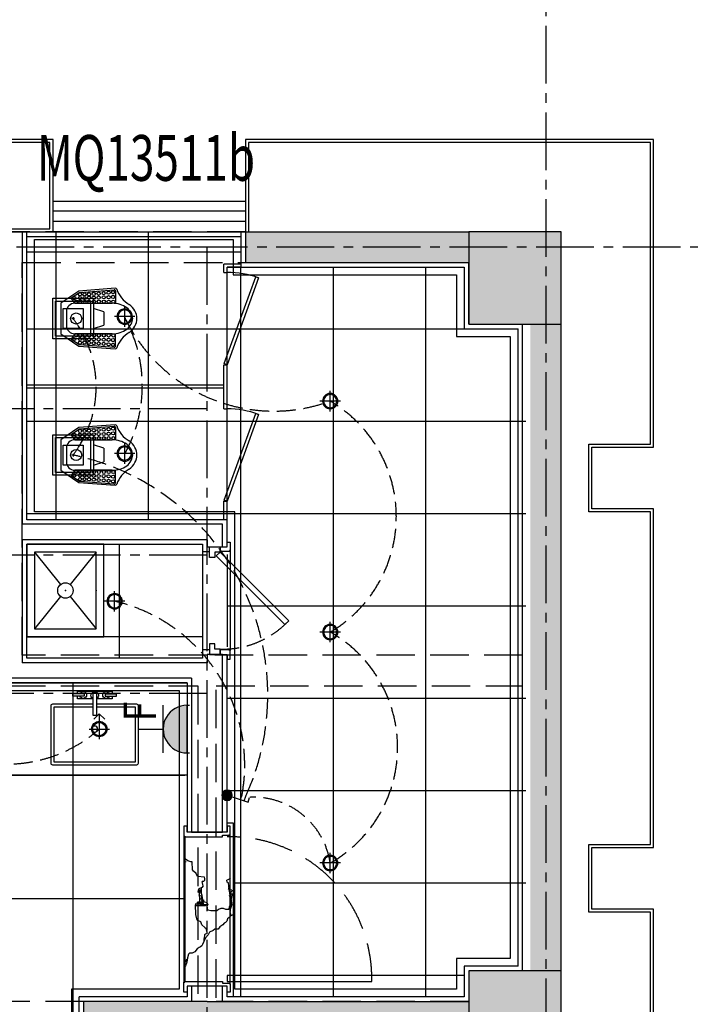
# Model space of a CAD drawing. Units: millimetres. Extents: x 404229 to 772334, y -176798 to 39229.
# Drawn here: x 762117 to 766473, y -135166 to -128770 of the extents above; entities that cross this region are included whole.
import ezdxf

# ---------------------------------------------------------------- set-up
doc = ezdxf.new("R2010")
doc.units = ezdxf.units.MM
doc.header["$LTSCALE"] = 1000
for name, pattern in [('__DASH', [0.35, 0.25, -0.1]), ('CENTER', [11.25, 7.5, -1.25, 1.25, -1.25]), ('DASH', [0.35, 0.25, -0.1])]:
    doc.linetypes.add(name, pattern=pattern)
for name, color, linetype in [('5-承重墙填充', 9, 'Continuous'), ('A-原结构梁体', 1, 'Continuous'), ('D－地纹 －同材料分隔', 8, 'Continuous'), ('D－地纹 －材料填充', 251, 'Continuous'), ('M-电路-开关设备', 3, 'Continuous'), ('M-电路-强电插座', 3, 'Continuous'), ('P-平面-厨、洁具', 134, 'Continuous'), ('P－平面 －柱子', 7, 'Continuous'), ('P－平面 －洁具1(地显 天不显)', 136, 'Continuous'), ('P－平面 －洁具2（地不显 天不显）', 136, 'Continuous'), ('P－平面 －窗户幕墙', 22, 'Continuous'), ('P－平面 －装饰面层线', 136, 'Continuous'), ('P－平面 －轴线', 1, 'CENTER'), ('P－平面 －门', 136, 'Continuous'), ('P－平面 －门套线', 136, 'Continuous'), ('T-天花-灯饰', 3, 'Continuous'), ('T-天花-设备（可见）', 8, 'Continuous'), ('T－天花 －造型分隔', 136, 'Continuous'), ('T－天花 －门框线', 8, 'Continuous'), ('WINDOW_TEXT', 2, 'Continuous'), ('原建筑外观线', 8, 'Continuous')]:
    doc.layers.add(name, color=color, linetype=linetype)
doc.styles.add('_TCH_WINDOW', font='SIMPLEX.shx', dxfattribs={"width": 0.7, "bigfont": 'GBCBIG.shx'})
doc.styles.add('DIM_FONT', font='SIMPLEX', dxfattribs={"width": 0.7, "bigfont": 'GBCBIG'})
doc.styles.add('宋体', font='txt', dxfattribs={"width": 0.7})

# ---------------------------------------------------------------- blocks, each defined once
blk = doc.blocks.new('A$C704A6626')
at = {"layer": 'P-平面-厨、洁具'}
for p, q in [((445.1, 352), (445.1, 427)), ((445.1, 427), (460.1, 427)), ((460.1, 352), (460.1, 427)), ((460.1, 352), (445.1, 352)), ((471.4, 295.7), (322, 295.7)), ((322, 273.2), (322, 295.7)), ((471.4, 273.2), (322, 273.2)), ((471.4, 273.2), (471.4, 295.7)), ((445.1, 217), (445.1, 142)), ((460.1, 217), (445.1, 217)), ((460.1, 217), (460.1, 142)), ((445.1, 142), (460.1, 142))]:
    blk.add_line(p, q, dxfattribs=at)
blk.add_lwpolyline([(392, 273.2), (392, 9.8, -0.414214), (382.2, 0), (9.8, 0, -0.414214), (0, 9.8), (0, 558.6, -0.414214), (9.8, 568.4), (382.2, 568.4, -0.414214), (392, 558.6), (392, 295.7)], format="xyb", dxfattribs=at)
at = {"layer": 'P-平面-厨、洁具', "color": 8}
blk.add_lwpolyline([(372.7, 273.2), (372.7, 19.3), (19.3, 19.3), (19.3, 549.1), (372.7, 549.1), (372.7, 295.7)], dxfattribs=at)
at = {"layer": 'P-平面-厨、洁具'}
for points in [[(445.1, 397), (428.2, 397), (428.2, 295.7)], [(460.1, 172), (477, 172), (477, 397), (460.1, 397)], [(428.2, 273.2), (428.2, 172), (445.1, 172)]]:
    blk.add_lwpolyline(points, dxfattribs=at)
at = {"layer": 'P-平面-厨、洁具', "color": 8}
blk.add_circle((231.4, 284.2), 19.6, dxfattribs=at)
for centre, radius, start, end in [((452.6, 359.5), 22.5, 109.47122, 70.52878), ((450.5, 284.5), 24.4, 207.47293, 152.52707), ((452.6, 209.5), 22.5, 289.47122, 250.52878)]:
    blk.add_arc(centre, radius, start, end, dxfattribs=at)
blk = doc.blocks.new('MK-DJ-0211')
at = {"layer": 'P-平面-厨、洁具', "ltscale": 2}
for p, q in [((22194, 5255.5), (22114.4, 5138.5)), ((22392, 5255.5), (22194, 5255.5)), ((22471.7, 5138.5), (22392, 5255.5)), ((22159.6, 5188.9), (22123.2, 5135.4)), ((22194, 5165.5), (22159.6, 5188.9)), ((22338, 5219.5), (22248, 5219.5)), ((22392, 5165.5), (22426.5, 5188.9)), ((22426.5, 5188.9), (22462.9, 5135.4)), ((22114.4, 5138.5), (22096.9, 4902.5)), ((22123.2, 5135.4), (22106.5, 4909.6)), ((22194, 4922.5), (22194, 5165.5)), ((22194, 5165.5), (22194, 4922.5)), ((22392, 5165.5), (22392, 4922.5)), ((22462.9, 5135.4), (22479.6, 4909.6)), ((22489.2, 4902.5), (22471.7, 5138.5)), ((22115.4, 4900), (22195.5, 4900)), ((22470.6, 4900), (22390.6, 4900))]:
    blk.add_line(p, q, dxfattribs=at)
for centre, radius in [((22293, 5156.5), 36), ((22136.4, 5131.6), 10.3), ((22160.3, 5168.7), 10.3), ((22160.3, 5131.6), 10.3), ((22183.2, 5130.5), 10.3), ((22183.5, 5156.9), 10.3), ((22402.6, 5156.9), 10.3), ((22402.8, 5130.5), 10.3), ((22425.7, 5168.7), 10.3), ((22425.7, 5131.6), 10.3), ((22449.7, 5131.6), 10.3), ((22135.3, 5072.6), 10.3), ((22136.4, 5102.1), 10.3), ((22158.2, 5072.6), 10.3), ((22160.3, 5102.1), 10.3), ((22183.2, 5101), 10.3), ((22183.2, 5071.6), 10.3), ((22402.8, 5101), 10.3), ((22402.8, 5071.6), 10.3), ((22425.7, 5102.1), 10.3), ((22427.9, 5072.6), 10.3), ((22449.7, 5102.1), 10.3), ((22450.8, 5072.6), 10.3), ((22130.9, 5010.4), 10.3), ((22133.1, 5042.1), 10.3), ((22157.1, 5010.4), 10.3), ((22158.2, 5042.1), 10.3), ((22183.2, 5041), 10.3), ((22183.2, 5009.4), 10.3), ((22402.8, 5041), 10.3), ((22402.8, 5009.4), 10.3), ((22427.9, 5042.1), 10.3), ((22429, 5010.4), 10.3), ((22453, 5042.1), 10.3), ((22455.2, 5010.4), 10.3), ((22122.2, 4916.6), 10.3), ((22125.5, 4946.1), 10.3), ((22128.7, 4977.7), 10.3), ((22152.7, 4916.6), 10.3), ((22154.9, 4946.1), 10.3), ((22156, 4977.7), 10.3), ((22183.2, 4976.6), 10.3), ((22183.2, 4945), 10.3), ((22183.2, 4915.5), 10.3), ((22402.8, 4976.6), 10.3), ((22402.8, 4945), 10.3), ((22402.8, 4915.5), 10.3), ((22430.1, 4977.7), 10.3), ((22431.2, 4946.1), 10.3), ((22433.4, 4916.6), 10.3), ((22457.4, 4977.7), 10.3), ((22460.6, 4946.1), 10.3), ((22463.9, 4916.6), 10.3)]:
    blk.add_circle(centre, radius, dxfattribs=at)
for centre, radius, start, end in [((22248, 5165.5), 54, 90, 180), ((22338, 5165.5), 54, 0, 90), ((22105.9, 4901.8), 9, 175.76361, 251.05632), ((22044, 4721.4), 181.7, 29.78531, 71.05632), ((22115.4, 4909), 9, 175.76361, 270), ((22372.7, 4922.5), 178.6, 180, 197.11158), ((22333.6, 4910.4), 137.7, 197.11158, 216.62133), ((22252.5, 4910.4), 137.7, 323.37867, 342.88842), ((22213.4, 4922.5), 178.6, 342.88842, 0), ((22542.1, 4721.4), 181.7, 108.94368, 150.21469), ((22470.6, 4909), 9, 270, 4.23639), ((22480.2, 4901.8), 9, 288.94368, 4.23639), ((22308.8, 4892), 133.8, 216.62133, 240.86883), ((22308.8, 4892), 106.8, 216.62133, 240.86883), ((22293, 4863.8), 74.5, 240.86883, 270), ((22293, 4863.8), 74.5, 270, 299.13117), ((22277.3, 4892), 106.8, 299.13117, 323.37867), ((22277.3, 4892), 133.8, 299.13117, 323.37867), ((22293, 4863.8), 101.5, 240.86883, 270), ((22293, 4863.8), 101.5, 270, 299.13117)]:
    blk.add_arc(centre, radius, start, end, dxfattribs=at)
at = {"layer": 'P-平面-厨、洁具', "ltscale": 2, "style": 'DIM_FONT', "oblique": -180, "text_generation_flag": 4, "width": 0.8, "flags": 9}
for tag in ['XSIZE', 'YSIZE']:
    blk.add_attdef(tag, (22392, 5255.5), '', height=0.45, rotation=180, dxfattribs=at)
blk = doc.blocks.new('$lvtry$00000191')
at = {"color": 0}
for p, q in [((-250, -50, 0), (-39, -218.8, 0)), ((39, -218.8, 0), (250, -50, 0)), ((-250, -450, 0), (-39, -281.2, 0)), ((39, -281.2, 0), (250, -450, 0))]:
    blk.add_line(p, q, dxfattribs=at)
at = {"color": 0, "elevation": 0}
for points in [[(300, -500), (300, 0), (-300, 0), (-300, -500)], [(250, -450), (250, -50), (-250, -50), (-250, -450)]]:
    blk.add_lwpolyline(points, close=True, dxfattribs=at)
at = {"color": 0}
blk.add_circle((0, -250, 0), 50, dxfattribs=at)
for p in [(0, -50, 0), (0, -250, 0)]:
    blk.add_point(p, dxfattribs=at)
blk = doc.blocks.new('换气扇')
at = {"layer": 'T-天花-设备（可见）'}
for p, q in [((1.5, 1.5), (-1.5, 1.5)), ((-1.5, 1.5), (-1.5, -1.5)), ((1.5, -1.5), (1.5, 1.5)), ((1.294, 1.294), (-1.294, 1.294)), ((-1.294, 1.294), (-1.294, -1.294)), ((0.739, 0.739), (-0.739, 0.739)), ((-0.739, 0.739), (-0.739, -0.739)), ((0.739, -0.739), (0.739, 0.739)), ((1.294, -1.294), (1.294, 1.294)), ((-0.1, 0), (0.1, 0)), ((0, -0.1), (0, 0.1)), ((-1.294, -1.294), (1.294, -1.294)), ((-0.739, -0.739), (0.739, -0.739)), ((-1.5, -1.5), (1.5, -1.5)), ((-0.5, -2.271), (-0.75, -1.5)), ((0.75, -1.5), (0.5, -2.271)), ((-0.5, -2.271), (0.5, -2.271))]:
    blk.add_line(p, q, dxfattribs=at)
blk = doc.blocks.new('*U662')
at = {"layer": 'T-天花-灯饰', "color": 8}
for p, q in [((0, -1.333), (0, 0.889)), ((0.889, 0), (-0.889, 0))]:
    blk.add_line(p, q, dxfattribs=at)
at = {"layer": 'T-天花-灯饰'}
for q in [(-0.471, -0.862), (0.471, -0.862)]:
    blk.add_line((0, -1.333), q, dxfattribs=at)
blk.add_ellipse((0, 0), major_axis=(0.471, 0.471), ratio=1, start_param=2.356194490192322, end_param=8.639379797371907, dxfattribs=at)
at = {"layer": 'T-天花-灯饰', "color": 8, "ltscale": 0.05}
blk.add_ellipse((0, 0), major_axis=(-0.409, 0.409), ratio=1, start_param=0.785398, end_param=7.068583, dxfattribs=at)
blk = doc.blocks.new('*U658')
at = {"layer": 'T-天花-灯饰', "color": 8}
for p, q in [((0, 0.889), (0, -0.889)), ((-0.889, 0), (0.889, 0))]:
    blk.add_line(p, q, dxfattribs=at)
at = {"layer": 'T-天花-灯饰', "extrusion": (0, 0, -1)}
blk.add_ellipse((0, 0), major_axis=(-0.471, 0.471), ratio=1, start_param=5.497787, end_param=11.780972, dxfattribs=at)
at = {"layer": 'T-天花-灯饰', "color": 8, "ltscale": 0.05, "extrusion": (0, 0, -1)}
blk.add_ellipse((0, 0), major_axis=(0.409, 0.409), ratio=1, start_param=3.926991, end_param=10.210176, dxfattribs=at)
blk = doc.blocks.new('A$Cf4e0e2e8')
at = {"layer": 'A-原结构梁体', "linetype": 'DASH'}
for p, q in [((47150, 41100), (45600, 41100)), ((45700, 40900), (47150, 40900)), ((45700, 38350), (45700, 40900)), ((46900, 38350), (45700, 38350)), ((48950, 38350), (46900, 38350)), ((45600, 38150), (46840, 38150)), ((46840, 38150), (46840, 36125)), ((46960, 38150), (48950, 38150)), ((46960, 36125), (46960, 38150)), ((46100, 36100), (44400, 36100)), ((46840, 36100), (46200, 36100)), ((48600, 36100), (46960, 36100))]:
    blk.add_line(p, q, dxfattribs=at)
blk = doc.blocks.new('*U6173')
at = {"layer": 'M-电路-强电插座'}
h = blk.add_hatch(color=256, dxfattribs=at)
h.dxf.hatch_style = 1
edge = h.paths.add_edge_path()
edge.add_line((127.9, -1.9), (127.9, 1.9))
edge.add_arc((11.6, 0), 116.3, 360.9167, 450.0073)
edge.add_line((11.6, 116.3), (11.6, -116.3))
edge.add_arc((11.6, 0), 116.3, 629.9927, 719.0833)
for p, q in [((11.6, 116.3), (0, 116.3)), ((11.6, 116.3), (11.6, -116.3)), ((127.9, 116.3), (127.9, -116.3)), ((244.1, 0), (127.9, 0)), ((11.6, -116.3), (0, -116.3))]:
    blk.add_line(p, q, dxfattribs=at)
blk.add_arc((11.6, 0), 116.3, 269.999, 90.001, dxfattribs=at)
at = {"layer": 'M-电路-强电插座', "color": 7, "style": '宋体', "width": 0.8}
blk.add_text('F', height=157.5, rotation=270, dxfattribs=at).set_placement((162.8, -38.5))
blk = doc.blocks.new('*U6430')
at = {"layer": 'P－平面 －门套线'}
for points in [[(921135.9, -400988.4), (921135.9, -401233.4), (921125.9, -401233.4), (921125.9, -401278.4), (921120.9, -401278.4), (921120.9, -401283.4), (921065.9, -401283.4), (921065.9, -401263.4), (921105.9, -401263.4), (921105.9, -401003.4), (921065.9, -401003.4), (921065.9, -400983.4), (921130.9, -400983.4), (921130.9, -400988.4)], [(922075.9, -400988.4), (922075.9, -401233.4), (922085.9, -401233.4), (922085.9, -401278.4), (922090.9, -401278.4), (922090.9, -401283.4), (922145.9, -401283.4), (922145.9, -401263.4), (922105.9, -401263.4), (922105.9, -401003.4), (922145.9, -401003.4), (922145.9, -400983.4), (922080.9, -400983.4), (922080.9, -400988.4)]]:
    blk.add_lwpolyline(points, close=True, dxfattribs=at)
blk = doc.blocks.new('*U6448')
at = {"layer": 'P－平面 －门套线'}
for points in [[(921887, -401748.1), (921887, -401793.1), (921857, -401793.1), (921857, -401813.1), (921912, -401813.1), (921912, -401808.1), (921917, -401808.1), (921917, -401748.1), (921887, -401748.1)], [(922587, -401748.1), (922587, -401793.1), (922617, -401793.1), (922617, -401813.1), (922562, -401813.1), (922562, -401808.1), (922557, -401808.1), (922557, -401748.1), (922587, -401748.1)]]:
    blk.add_lwpolyline(points, dxfattribs=at)
blk = doc.blocks.new('*U6195')
at = {"layer": 'M-电路-开关设备'}
h = blk.add_hatch(color=256, dxfattribs=at)
h.dxf.hatch_style = 1
edge = h.paths.add_edge_path()
edge.add_arc((0, 0), 0.679, 0, 360)
for p, q in [((-2.42, -1.56), (-2.77, -1.01)), ((-0.57, -0.37), (-2.42, -1.56)), ((-1.98, -1.28), (-2.34, -0.73)), ((-1.54, -0.99), (-1.9, -0.45))]:
    blk.add_line(p, q, dxfattribs=at)
blk.add_circle((0, 0), 0.679, dxfattribs=at)
blk = doc.blocks.new('_FZH')
at = {"layer": '5-承重墙填充'}
blk.add_solid([(-0.5, -0.5), (0.5, -0.5), (-0.5, 0.5), (0.5, 0.5)], dxfattribs=at)
at = {"layer": 'P－平面 －柱子'}
blk.add_lwpolyline([(-0.5, -0.5), (0.5, -0.5), (0.5, 0.5), (-0.5, 0.5)], close=True, dxfattribs=at)
blk = doc.blocks.new('A$C426E4656')
at = {"layer": 'P－平面 －柱子', "xscale": 600, "yscale": 600, "zscale": 600}
for p in [(48900, 41550), (48900, 36750)]:
    blk.add_blockref('_FZH', p, dxfattribs=at)
blk = doc.blocks.new('$WINLIB2D$00000001')
at = {"color": 0}
for points in [[(-0.5, 0.5), (-0.5, -0.5)], [(-0.5, 0.5), (0.5, 0.5)], [(0.5, -0.5), (0.5, 0.5)], [(0.5, 0.1667), (-0.5, 0.1667)], [(0.5, -0.1667), (-0.5, -0.1667)], [(-0.5, -0.5), (0.5, -0.5)]]:
    blk.add_lwpolyline(points, dxfattribs=at)

msp = doc.modelspace()

# ---------------------------------------------------------------- hatches: boundary and pattern name
at = {"layer": '5-承重墙填充'}
for points in [[(763583.9, -130348.1), (764933.9, -130348.1), (764933.9, -130148.1), (763583.9, -130148.1)], [(765033.9, -130348.1), (765033.9, -130148.1), (764933.9, -130148.1), (764933.9, -130348.1)], [(765633.9, -130748.1), (765433.9, -130748.1), (765433.9, -131648.1), (765633.9, -131648.1)], [(765433.9, -132048.1), (765633.9, -132048.1), (765633.9, -131648.1), (765433.9, -131648.1)], [(765433.9, -134948.1), (765633.9, -134948.1), (765633.9, -132048.1), (765433.9, -132048.1)], [(763333.9, -135398.1), (763333.9, -135148.1), (762533.9, -135148.1), (762533.9, -135398.1)], [(765033.9, -135398.1), (765033.9, -135148.1), (763333.9, -135148.1), (763333.9, -135398.1)]]:
    msp.add_hatch(color=256, dxfattribs=at).paths.add_polyline_path(points)
at = {"layer": 'D－地纹 －同材料分隔'}
h = msp.add_hatch(dxfattribs=at)
h.set_pattern_fill('_USER', color=8, scale=600, double=1, pattern_type=0)
h.set_pattern_definition([(0, (765353.94, -130778.06), (0, 600), []), (90, (765353.94, -130778.06), (-600, 4e-14), [])])
h.paths.add_polyline_path([(763463.9, -132018.1), (762163.9, -132018.1), (762163.9, -130148.1), (763553.9, -130148.1), (763553.9, -130378.1), (765003.9, -130378.1), (765003.9, -130778.1), (765403.9, -130778.1), (765403.9, -134918.1), (765003.9, -134918.1), (765003.9, -135118.1), (763503.9, -135118.1), (763503.9, -133988.1), (763463.9, -133988.1)])
h = msp.add_hatch(dxfattribs=at)
h.set_pattern_fill('_USER', color=8, scale=600, double=1, pattern_type=0)
h.set_pattern_definition([(0, (762163.94, -132178.06), (0, 600), []), (90, (762163.94, -132178.06), (-600, 4e-14), [])])
h.paths.add_polyline_path([(762163.9, -132178.1), (762163.9, -132918.1), (763303.9, -132918.1), (763303.9, -132863.8), (763303.9, -132178.1)])
at = {"layer": 'D－地纹 －材料填充'}
h = msp.add_hatch(dxfattribs=at)
h.set_pattern_fill('AB大理石中SC1500', color=256, scale=1000, angle=90, double=1, pattern_type=2)
h.set_pattern_definition([(105.26, (762880.25, -134697.35), (-454.707, 2000), [24.68, -5158.06]), (180, (762951.7, -134678.3), (3e-13, 1000), [21.65, -433.05]), (240.387, (762748.17, -134873.54), (-454.707, -1000), [21.91, -4579.065]), (187.8263, (762737.34, -134892.585), (-454.707, -3e-05), [34.97, -7308.746]), (106.864, (762702.7, -134897.35), (-454.707, 1000), [14.93, -3119.88]), (114.45, (762698.37, -134883.06), (-4e-05, 1000), [26.16, -1072.37]), (168.694, (762687.54, -134859.25), (-454.707, -4e-06), [24.29, -5076.47]), (153.955, (762663.72, -134854.49), (-2273.535, 1000), [21.69, -4533.245]), (143.756, (762644.24, -134844.97), (-454.71, 8e-07), [8.05, -1683.34]), (114.45, (762637.74, -134840.2), (-4e-05, 1000), [5.23, -1093.3]), (96.485, (762635.58, -134835.44), (-1e-05, 1000), [19.17, -4006.59]), (111.696, (762633.41, -134816.394), (-454.707, 1000), [41, -8568.946]), (121.227, (762618.25, -134778.3), (-454.707, 1000), [16.71, -3491.59]), (102.809, (762609.6, -134764.01), (-454.707, 1000), [19.53, -2031.5]), (92.17, (762711.36, -134987.823), (-8e-05, 1000), [57.184, -11951.427]), (197.441, (762724.35, -134925.92), (-454.707, -6e-05), [15.89, -3320.45]), (180, (762724.4, -134925.9), (3e-13, 1000), [4.33, -450.38]), (102.809, (762720.02, -134925.92), (-454.707, 1000), [9.77, -2041.27]), (102.809, (762717.86, -134916.4), (-454.707, 1000), [9.77, -2041.27]), (180, (762715.7, -134906.9), (3e-13, 1000), [13, -441.72]), (188.9275, (762733.01, -134902.11), (-454.707, -5e-05), [30.686, -6413.28]), (180, (762733, -134902.1), (3e-13, 1000), [30.3, -424.4]), (132.284, (762702.7, -134902.1), (-454.71, 7e-06), [6.44, -1345.24]), (156.258, (762698.37, -134897.35), (-454.707, -1e-06), [11.83, -2471.91]), (114.45, (762687.54, -134892.6), (-4e-05, 1000), [10.46, -1088.06]), (132.284, (762683.2, -134883.06), (-454.71, 7e-06), [12.87, -1338.8]), (162.559, (762674.55, -134873.54), (-454.707, 1e-06), [15.89, -3320.45]), (114.45, (762659.4, -134868.78), (-4e-05, 1000), [10.46, -1088.06]), (180, (762655.1, -134859.3), (3e-13, 1000), [10.83, -443.88]), (124.296, (762644.24, -134859.25), (-909.414, 1000), [11.53, -2409.39]), (266.2834, (762637.74, -134849.73), (-2e-05, -1000), [33.404, -6981.35]), (180, (762635.6, -134883.1), (3e-13, 1000), [28.15, -426.56]), (90, (762880.25, -134706.87), (-454.7, 1000), [9.52, -990.48]), (203.742, (762880.25, -134706.87), (-454.707, -5e-05), [11.83, -2471.91]), (216.244, (762869.42, -134711.63), (-454.71, -5e-05), [8.05, -1683.34]), (264.804, (762862.93, -134716.39), (-7e-06, -1000), [23.91, -4996.725]), (90, (762860.76, -134754.5), (-454.7, 1000), [14.29, -985.71]), (227.716, (762722.2, -134997.35), (-454.71, -3e-05), [25.75, -1325.93]), (264.4348, (762728.682, -134930.68), (-454.7071, -5000), [66.982, -13999.318]), (232.844, (762739.51, -134916.4), (-909.414, -1000), [17.92, -3746.24]), (250.01, (762748.17, -134892.585), (-454.707, -1000), [25.336, -5295.2]), (261.381, (762752.5, -134864.01), (8e-07, -1000), [28.9, -3005.37]), (254.74, (762759, -134840.2), (-454.707, -2000), [24.68, -5158.06]), (216.244, (762765.5, -134835.44), (-454.71, -5e-05), [8.05, -1683.34]), (180, (762782.8, -134835.4), (3e-13, 1000), [17.32, -437.38]), (208.802, (762791.47, -134830.68), (-454.707, -5e-05), [9.88, -2065.72]), (208.802, (762800.14, -134825.92), (-454.707, -5e-05), [9.88, -2065.72]), (231.489, (762815.29, -134806.87), (-909.414, -1000), [24.34, -5087.52]), (216.244, (762821.8, -134802.1), (-454.71, -5e-05), [8.05, -1683.34]), (216.244, (762828.28, -134797.35), (-454.71, -5e-05), [8.05, -1683.34]), (208.802, (762836.95, -134792.58), (-454.707, -5e-05), [9.88, -2065.72]), (208.802, (762845.6, -134787.82), (-454.707, -5e-05), [9.88, -2065.72]), (245.55, (762849.94, -134778.3), (-1e-05, -1000), [10.46, -1088.06]), (245.55, (762869.42, -134735.44), (-1e-05, -1000), [47.08, -1051.45]), (227.716, (762886.75, -134716.4), (-454.71, -3e-05), [25.75, -1325.93]), (245.55, (762895.4, -134697.35), (-1e-05, -1000), [20.92, -1077.6]), (201.794, (762919.23, -134687.82), (-2728.242, -1000), [25.65, -5361.16]), (221.338, (762930.05, -134678.3), (-1364.12, -1000), [14.42, -3013.61]), (114.45, (762700.53, -134164), (-4e-05, 1000), [20.92, -1077.6]), (263.515, (762689.71, -134154.49), (-9e-06, -1000), [19.17, -4006.59]), (180, (763036.2, -134483.1), (3e-13, 1000), [8.66, -446.05]), (265.666, (763029.655, -134454.49), (-2e-05, -1000), [28.65, -5988.55]), (101.027, (763029.655, -134454.49), (-454.707, 2000), [33.96, -7097.72]), (95.77, (763023.16, -134421.156), (-454.707, 4000), [43.075, -9002.754]), (151.198, (763018.83, -134378.3), (-454.71, -2e-06), [9.88, -2065.72]), (98.619, (763010.17, -134373.54), (-4e-05, 1000), [14.45, -3019.82]), (195.371, (763025.32, -134354.49), (-454.707, -8e-05), [17.96, -3754.64]), (216.244, (763031.82, -134349.73), (-454.71, -5e-05), [8.05, -1683.34]), (114.45, (763036.15, -134587.82), (-4e-05, 1000), [5.23, -1093.3]), (102.81, (763033.99, -134583.06), (-454.71, 1000), [19.53, -2031.5]), (270, (763029.65, -134549.73), (-454.7, -1000), [14.29, -985.71]), (251.169, (763036.15, -134530.68), (-454.707, -1000), [20.125, -4206.08]), (253.136, (763040.48, -134516.4), (-454.707, -1000), [14.93, -3119.88]), (94.334, (763040.48, -134516.394), (-1e-05, 1000), [28.65, -5988.55]), (90, (762700.53, -134173.54), (-454.7, 1000), [9.52, -990.48]), (108.831, (762707.03, -134192.58), (-454.707, 1000), [20.125, -4206.08]), (132.284, (762728.68, -134216.4), (-454.71, 7e-06), [32.18, -1319.5]), (143.756, (762754.67, -134235.44), (-454.71, 8e-07), [32.22, -1659.18]), (166.268, (762774.15, -134240.2), (-454.707, -3e-06), [20.06, -4192.71]), (180, (762782.8, -134240.2), (3e-13, 1000), [8.66, -446.05]), (92.367, (762784.98, -134292.585), (-3e-05, 1000), [52.426, -10956.968]), (124.296, (762791.47, -134302.1), (-909.414, 1000), [11.53, -2409.39]), (140.487, (762808.8, -134316.39), (-1364.121, 1000), [22.45, -4692.69]), (114.45, (762817.46, -134335.44), (-4e-05, 1000), [20.92, -1077.6]), (174.0215, (762862.93, -134340.204), (-454.707, 1e-06), [45.72, -9555.35]), (102.81, (762865.1, -134349.73), (-454.707, 1000), [9.77, -2041.27]), (90, (762865.1, -134359.25), (-454.7, 1000), [9.52, -990.48]), (227.716, (762865.1, -134359.25), (-454.71, -3e-05), [12.87, -1338.8]), (180, (762856.4, -134368.8), (3e-13, 1000), [8.66, -446.05]), (102.81, (762852.1, -134387.82), (-454.707, 1000), [19.53, -2031.5]), (102.81, (762854.27, -134397.35), (-454.707, 1000), [9.77, -2041.27]), (227.716, (762854.27, -134397.35), (-454.71, -3e-05), [12.87, -1338.8]), (206.045, (762845.61, -134406.87), (-2273.535, -1000), [21.69, -4533.245]), (245.55, (762826.1, -134416.4), (-1e-05, -1000), [5.23, -1093.3]), (253.136, (762823.95, -134421.16), (-454.707, -1000), [14.93, -3119.88]), (138.662, (762830.45, -134444.97), (-1364.12, 1000), [14.42, -3013.61]), (253.136, (762830.45, -134444.97), (-454.707, -1000), [14.93, -3119.88]), (164.629, (762843.44, -134464.01), (-454.707, -5e-06), [17.96, -3754.64]), (102.81, (762845.6, -134473.54), (-454.707, 1000), [9.77, -2041.27]), (227.716, (762845.6, -134473.54), (-454.71, -3e-05), [12.87, -1338.8]), (180, (762845.6, -134483.1), (3e-13, 1000), [8.66, -446.05]), (143.756, (762852.1, -134487.82), (-454.71, 8e-07), [8.05, -1683.34]), (208.802, (762852.1, -134487.82), (-454.707, -5e-05), [9.88, -2065.72]), (180, (762860.8, -134492.6), (3e-13, 1000), [17.32, -437.4]), (193.732, (762860.76, -134492.58), (-454.707, -8e-05), [20.06, -4192.71]), (159.87, (762854.27, -134502.11), (-454.707, -4e-06), [13.84, -2891.9]), (191.306, (762854.27, -134502.11), (-454.707, -9e-06), [24.29, -5076.47]), (180, (762830.4, -134506.9), (3e-13, 1000), [17.32, -437.4]), (180, (762841.3, -134506.9), (3e-13, 1000), [28.15, -426.56]), (164.629, (762858.6, -134511.63), (-454.707, -5e-06), [17.96, -3754.64]), (184.835, (762858.6, -134511.632), (-454.707, -8e-05), [56.498, -11808.102]), (175.6633, (762865.094, -134521.156), (-454.707, -5e-07), [62.973, -13161.394]), (208.802, (762865.1, -134521.16), (-454.707, -5e-05), [9.88, -2065.72]), (180, (762856.4, -134525.9), (3e-13, 1000), [47.64, -407.07]), (180, (762826.1, -134525.9), (3e-13, 1000), [17.32, -437.4]), (192.403, (762847.77, -134521.16), (-454.707, -4e-05), [22.17, -4633.56]), (180, (762873.8, -134521.2), (3e-13, 1000), [25.98, -428.72]), (216.244, (762873.76, -134521.16), (-454.71, -5e-05), [8.05, -1683.34]), (180, (762867.3, -134525.9), (3e-13, 1000), [38.97, -415.73]), (186.275, (762871.59, -134521.156), (-454.707, -3e-05), [43.566, -9105.39]), (235.704, (762728.68, -134221.16), (-909.414, -1000), [11.53, -2409.39]), (245.55, (762722.2, -134230.7), (-1e-05, -1000), [10.46, -1088.06]), (98.619, (762717.86, -134240.2), (-4e-05, 1000), [14.45, -3019.82]), (106.864, (762715.69, -134225.92), (-454.707, 1000), [14.93, -3119.88]), (90, (762711.36, -134225.9), (-454.7, 1000), [14.29, -985.71]), (259.692, (762711.36, -134225.92), (-454.707, -2000), [24.2, -5057.83]), (100.308, (762707.03, -134249.73), (-454.707, 2000), [24.2, -5057.83]), (270, (762702.7, -134206.87), (-454.7, -1000), [19.05, -980.95]), (227.716, (762702.7, -134206.87), (-454.71, -3e-05), [12.87, -1338.8]), (102.809, (762694.04, -134216.4), (-454.707, 1000), [9.77, -2041.27]), (261.381, (762694.04, -134192.58), (8e-07, -1000), [14.45, -3019.82]), (216.244, (762694.04, -134192.58), (-454.71, -5e-05), [8.05, -1683.34]), (270, (762687.54, -134173.54), (-454.7, -1000), [23.8, -976.2]), (180, (762836.9, -134425.9), (3e-13, 1000), [8.66, -446.05]), (143.756, (762834.78, -134430.68), (-454.71, 8e-07), [8.05, -1683.34]), (180, (762834.8, -134430.7), (3e-13, 1000), [6.5, -448.2]), (151.198, (762836.95, -134435.44), (-454.707, -2e-06), [9.88, -2065.72]), (216.244, (762836.95, -134435.44), (-454.71, -5e-05), [8.05, -1683.34]), (92.17, (762832.615, -134497.347), (-8e-05, 1000), [57.184, -11951.427]), (227.716, (762832.6, -134497.35), (-454.71, -3e-05), [12.87, -1338.8]), (216.244, (762823.95, -134506.87), (-454.71, -5e-05), [8.05, -1683.34]), (208.802, (762817.46, -134511.63), (-454.707, -5e-05), [9.88, -2065.72]), (227.716, (762808.8, -134516.4), (-454.71, -3e-05), [6.44, -1345.24]), (92.0032, (762806.63, -134583.06), (-9e-05, 1000), [61.943, -12946.007]), (102.81, (762813.13, -134611.63), (-454.707, 1000), [29.3, -2021.74]), (124.296, (762819.62, -134621.16), (-909.414, 1000), [11.53, -2409.39]), (153.955, (762839.11, -134630.68), (-2273.535, 1000), [21.69, -4533.245]), (108.831, (762845.61, -134649.73), (-454.707, 1000), [20.125, -4206.08]), (135.654, (762865.094, -134668.775), (-909.414, 1000), [27.25, -5695.29]), (151.198, (762873.76, -134673.54), (-454.707, -2e-06), [9.88, -2065.72]), (232.844, (762962.53, -134664.01), (-909.414, -1000), [17.92, -3746.24]), (216.244, (762969.03, -134659.25), (-454.71, -5e-05), [8.05, -1683.34]), (216.244, (762975.52, -134654.5), (-454.71, -5e-05), [8.05, -1683.34]), (216.244, (762982.02, -134649.73), (-454.71, -5e-05), [8.05, -1683.34]), (227.716, (762990.68, -134640.2), (-454.7, -3e-05), [12.87, -1338.8]), (208.802, (762999.34, -134635.44), (-454.71, -5e-05), [9.88, -2065.72]), (227.716, (763008, -134625.92), (-454.7, -3e-05), [12.87, -1338.8]), (253.136, (763012.33, -134611.63), (-454.707, -1000), [14.93, -3119.88]), (221.338, (763023.16, -134602.11), (-1364.12, -1000), [14.42, -3013.61]), (221.338, (763033.99, -134592.58), (-1364.12, -1000), [14.42, -3013.61]), (208.802, (763042.65, -134587.82), (-454.71, -5e-05), [9.88, -2065.72]), (180, (763047, -134587.8), (3e-13, 1000), [4.33, -450.38]), (216.244, (763053.47, -134583.06), (-454.71, -5e-05), [8.05, -1683.34]), (151.198, (763029.65, -134411.63), (-454.71, -2e-06), [9.88, -2065.72]), (200.13, (763029.65, -134411.63), (-454.707, -7e-05), [13.84, -2891.9]), (143.756, (763023.16, -134421.16), (-454.71, 8e-07), [8.05, -1683.34]), (164.629, (763040.48, -134425.92), (-454.707, -5e-06), [17.96, -3754.64]), (257.19, (763040.48, -134425.92), (-454.71, -1000), [9.77, -2041.27]), (208.802, (763038.32, -134435.44), (-454.71, -5e-05), [9.88, -2065.72]), (132.284, (763038.3, -134449.73), (-454.7, 7e-06), [12.87, -1338.8]), (216.244, (763038.32, -134449.73), (-454.71, -5e-05), [8.05, -1683.34]), (216.244, (763031.82, -134454.5), (-454.71, -5e-05), [8.05, -1683.34]), (114.45, (763034, -134478.3), (-4e-05, 1000), [20.92, -1077.6]), (263.515, (763033.99, -134478.3), (-9e-06, -1000), [19.17, -4006.59]), (132.284, (763036.15, -134502.1), (-454.7, 7e-06), [6.44, -1345.24]), (259.692, (763036.15, -134502.11), (-454.707, -2000), [24.2, -5057.83]), (208.802, (763031.82, -134525.92), (-454.71, -5e-05), [9.88, -2065.72]), (263.515, (763023.16, -134530.68), (-9e-06, -1000), [19.17, -4006.59]), (180, (763021, -134549.7), (3e-13, 1000), [19.5, -435.22]), (162.559, (763001.5, -134549.73), (-454.707, 1e-06), [15.89, -3320.45]), (180, (762986.3, -134545), (3e-13, 1000), [17.32, -437.4]), (197.441, (762969.03, -134544.97), (-454.707, -6e-05), [15.89, -3320.45]), (221.338, (762953.87, -134549.73), (-1364.12, -1000), [14.42, -3013.61]), (180, (762943, -134559.3), (3e-13, 1000), [21.65, -433.05]), (180, (762921.4, -134559.3), (3e-13, 1000), [17.32, -437.4]), (166.268, (762904.07, -134559.25), (-454.707, -3e-06), [20.06, -4192.71]), (98.619, (762884.58, -134554.49), (-4e-05, 1000), [28.9, -3005.37]), (245.55, (762884.6, -134516.4), (-1e-05, -1000), [10.46, -1088.06]), (114.45, (762884.6, -134516.4), (-4e-05, 1000), [10.46, -1088.06]), (164.629, (762880.25, -134506.87), (-454.707, -5e-06), [17.96, -3754.64]), (127.156, (762862.93, -134502.11), (-909.414, 1000), [17.92, -3746.24]), (98.619, (762852.1, -134487.82), (-4e-05, 1000), [28.9, -3005.37]), (108.831, (762847.77, -134459.25), (-454.707, 1000), [20.125, -4206.08]), (270, (762841.28, -134411.63), (-454.7, -1000), [28.57, -971.43]), (223.305, (762650.73, -134192.58), (-909.414, -1000), [20.83, -4353.09]), (190.385, (762676.715, -134187.82), (-454.707, -6e-05), [26.416, -5520.946]), (102.809, (762681.05, -134206.87), (-454.707, 1000), [19.53, -2031.5]), (108.831, (762687.54, -134225.92), (-454.707, 1000), [20.125, -4206.08]), (132.284, (762691.87, -134230.68), (-454.71, 7e-06), [6.44, -1345.24]), (151.198, (762709.2, -134240.2), (-454.707, -2e-06), [19.77, -2055.84]), (162.559, (762724.35, -134244.97), (-454.707, 1e-06), [15.89, -3320.45]), (193.732, (762743.84, -134240.2), (-454.707, -8e-05), [20.06, -4192.71]), (261.381, (763055.64, -134421.16), (8e-07, -1000), [14.45, -3019.82]), (242.054, (763053.47, -134435.44), (-454.707, -1000), [32.34, -6759.65]), (263.515, (763038.32, -134464.01), (-9e-06, -1000), [19.17, -4006.59]), (119.613, (762644.24, -134078.3), (-454.707, 1000), [21.91, -4579.065]), (132.284, (762652.9, -134087.82), (-454.71, 7e-06), [12.87, -1338.8]), (119.613, (762663.72, -134106.87), (-454.707, 1000), [21.91, -4579.065]), (105.26, (762670.22, -134130.68), (-454.707, 2000), [24.68, -5158.06]), (146.5846, (762691.87, -134144.966), (-1364.121, 1000), [25.94, -5421.614]), (203.742, (762689.7, -134154.49), (-454.707, -5e-05), [11.83, -2471.91])])
h.paths.add_polyline_path([(763187.5, -135018.1), (763188.2, -134078.1), (763504.3, -134078.1), (763503.6, -135018.1)])

# ---------------------------------------------------------------- linework, layer by layer
for p, q in [((762133.9, -130148.1), (761933.9, -130148.1)), ((762133.9, -130148.1), (762133.9, -132048.1)), ((763583.9, -130148.1), (764933.9, -130148.1)), ((763583.9, -130148.1), (763583.9, -130348.1)), ((764933.9, -130148.1), (765033.9, -130148.1)), ((763583.9, -130348.1), (764933.9, -130348.1)), ((764933.9, -130348.1), (765033.9, -130348.1)), ((765033.9, -130748.1), (765033.9, -130348.1)), ((765383.9, -131648.1), (765383.9, -130748.1)), ((765633.9, -131648.1), (765633.9, -130748.1)), ((765383.9, -132048.1), (765383.9, -131648.1)), ((765633.9, -132048.1), (765633.9, -131648.1)), ((763433.9, -132048.1), (762133.9, -132048.1)), ((763433.9, -132193.8), (763433.9, -132048.1)), ((765383.9, -134948.1), (765383.9, -132048.1)), ((765633.9, -134948.1), (765633.9, -132048.1)), ((763333.9, -132148.1), (762133.9, -132148.1)), ((762133.9, -132148.1), (762133.9, -132948.1)), ((763333.9, -132148.1), (763333.9, -132193.8)), ((763333.9, -132193.8), (763433.9, -132193.8)), ((763433.9, -132893.8), (763333.9, -132893.8)), ((763333.9, -132893.8), (763333.9, -132948.1)), ((763433.9, -132948.1), (763433.9, -132893.8)), ((763333.9, -132948.1), (762133.9, -132948.1)), ((763433.9, -134048.1), (763433.9, -132948.1)), ((763233.9, -133048.1), (760833.9, -133048.1)), ((763233.9, -133048.1), (763233.9, -134048.1)), ((763233.9, -134048.1), (763433.9, -134048.1)), ((763433.9, -135048.1), (763233.9, -135048.1)), ((763233.9, -135048.1), (763233.9, -135148.1)), ((763433.9, -135148.1), (763433.9, -135048.1)), ((763333.9, -135148.1), (762533.9, -135148.1)), ((762533.9, -135398.1), (762533.9, -135148.1)), ((763333.9, -135148.1), (765033.9, -135148.1))]:
    msp.add_line(p, q)
at = {"layer": 'D－地纹 －同材料分隔', "color": 8, "linetype": 'Continuous'}
for p, q in [((762463.9, -137718.1), (762463.9, -133078.1)), ((760878.9, -133678.1), (763188.9, -133678.1)), ((760878.9, -134478.1), (763188.9, -134478.1))]:
    msp.add_line(p, q, dxfattribs=at)
at = {"layer": 'D－地纹 －同材料分隔', "color": 136}
msp.add_lwpolyline([(763463.9, -132018.1), (763463.9, -130378.1), (763553.9, -130378.1)], dxfattribs=at)
at = {"layer": 'D－地纹 －同材料分隔'}
for points in [[(763303.9, -132223.8), (763303.9, -132863.8)], [(763463.9, -132243.8), (763463.9, -132843.8)], [(763188.9, -134078.1), (763188.9, -135018.1)]]:
    msp.add_lwpolyline(points, dxfattribs=at)
at = {"layer": 'D－地纹 －同材料分隔', "ltscale": 0.5}
msp.add_lwpolyline([(763463.9, -133988.1), (763503.9, -133988.1), (763503.9, -135118.1)], dxfattribs=at)
at = {"layer": 'M-电路-开关设备', "linetype": 'DASH', "ltscale": 0.5}
for centre, radius, start, end in [((761883.4, -131154.7), 730.5, 322.63218, 37.3679), ((763767.1, -130237.6), 1075, 205.78498, 289.95206), ((761999.3, -131148.3), 914.4, 331.0137, 28.9863), ((763694.1, -131998.1), 869.4, 300.38687, 59.61313), ((762137.1, -133155.6), 1591.4, 335.5743, 78.14945), ((762486.1, -133612.1), 1092.5, 349.79951, 76.8881), ((763710.4, -133498.1), 861.3, 299.45313, 60.54687), ((763934.3, -134929.7), 2942.7, 148.17837, 245.78205), ((762033.9, -132699.7), 905.6, 228.50771, 311.49229), ((763636.4, -134324.5), 503.4, 8.7326, 92.90196)]:
    msp.add_arc(centre, radius, start, end, dxfattribs=at)
at = {"layer": 'P-平面-厨、洁具'}
for p, q in [((763443.9, -130411.4), (763443.9, -130358.1)), ((763553.9, -130358.1), (763443.9, -130358.1)), ((763463.9, -130411.4), (763463.9, -130378.1)), ((763553.9, -130378.1), (763463.9, -130378.1)), ((763443.9, -130411.4), (763463.9, -130411.4)), ((763443.9, -131298.1), (763443.9, -131011.4)), ((763443.9, -131011.4), (763463.9, -131011.4)), ((763463.9, -131298.1), (763463.9, -131011.4)), ((763443.9, -131144.7), (762163.9, -131144.7)), ((763443.9, -131164.7), (762163.9, -131164.7)), ((763443.9, -131298.1), (763463.9, -131298.1)), ((763443.9, -132018.1), (763443.9, -131898.1)), ((763443.9, -131898.1), (763463.9, -131898.1)), ((763463.9, -132018.1), (763463.9, -131898.1))]:
    msp.add_line(p, q, dxfattribs=at)
for points in [[(763463.9, -131011.4), (763445.1, -131004.6), (763650.4, -130440.7), (763669.2, -130447.6)], [(763463.9, -131898.1), (763445.1, -131891.2), (763650.4, -131327.4), (763669.2, -131334.2)]]:
    msp.add_lwpolyline(points, close=True, dxfattribs=at)
at = {"layer": 'P-平面-厨、洁具', "ltscale": 2}
msp.add_lwpolyline([(760863.9, -133678.1), (760863.9, -133078.1), (763203.9, -133078.1), (763203.9, -133678.1)], close=True, dxfattribs=at)
at = {"layer": 'P-平面-厨、洁具'}
for centre in [(763463.9, -131011.4), (763463.9, -131898.1)]:
    msp.add_arc(centre, 600, 70, 90, dxfattribs=at)
at = {"layer": 'P－平面 －装饰面层线'}
for p, q in [((765353.9, -134918.1), (765353.9, -130778.1)), ((763463.9, -134048.1), (763463.9, -132893.8)), ((763203.9, -133078.1), (760863.9, -133078.1)), ((763203.9, -133078.1), (763203.9, -134048.1)), ((763203.9, -135048.1), (763203.9, -135118.1)), ((763203.9, -135118.1), (762503.9, -135118.1)), ((762503.9, -135398.1), (762503.9, -135118.1))]:
    msp.add_line(p, q, dxfattribs=at)
for points in [[(763463.9, -132193.8), (763463.9, -132018.1), (762163.9, -132018.1), (762163.9, -130148.1)], [(763553.9, -130148.1), (763553.9, -130378.1), (765003.9, -130378.1), (765003.9, -130778.1), (765353.9, -130778.1)], [(763348.9, -132863.8), (763303.9, -132863.8), (763303.9, -132918.1), (762163.9, -132918.1), (762163.9, -132178.1), (763303.9, -132178.1), (763303.9, -132223.8), (763348.9, -132223.8)], [(765353.9, -134918.1), (765003.9, -134918.1), (765003.9, -135118.1), (763463.9, -135118.1), (763463.9, -135048.1)]]:
    msp.add_lwpolyline(points, dxfattribs=at)
at = {"layer": 'P－平面 －轴线', "ltscale": 0.05}
for p, q in [((765533.9, -128248.1), (765533.9, -150235.6)), ((767533.9, -130248.1), (714533.9, -130248.1)), ((763333.9, -136248.1), (763333.9, -130248.1)), ((763333.9, -131298.1), (760733.9, -131298.1)), ((763333.9, -132248.1), (760733.9, -132248.1)), ((763333.9, -133148.1), (760733.9, -133148.1))]:
    msp.add_line(p, q, dxfattribs=at)
at = {"layer": 'P－平面 －门', "color": 8}
for p, q in [((762163.9, -130278.1), (763553.9, -130278.1)), ((763463.9, -131011.4), (763463.9, -130411.4)), ((763463.9, -131898.1), (763463.9, -131298.1))]:
    msp.add_line(p, q, dxfattribs=at)
at = {"layer": 'P－平面 －门', "ltscale": 0.5}
msp.add_lwpolyline([(763394.2, -132253.5), (763418.9, -132228.8), (763864.4, -132674.2), (763839.7, -132699)], close=True, dxfattribs=at)
at = {"layer": 'P－平面 －门', "color": 8}
msp.add_lwpolyline([(763463.9, -133988.1), (763503.9, -133988.1), (763503.9, -135118.1)], dxfattribs=at)
at = {"layer": 'P－平面 －门'}
msp.add_lwpolyline([(763463.9, -135018.1), (764403.9, -135018.1), (764403.9, -134978.1), (763463.9, -134978.1)], close=True, dxfattribs=at)
at = {"layer": 'P－平面 －门', "color": 8, "linetype": 'DASH', "ltscale": 0.5}
msp.add_arc((763436.4, -132271), 588, 268.29455, 316.70545, dxfattribs=at)
at = {"layer": 'P－平面 －门', "color": 8, "linetype": '__DASH'}
msp.add_arc((763483.9, -134998.1), 920.2, 358.75464, 91.24536, dxfattribs=at)
at = {"layer": 'P－平面 －门套线'}
for points in [[(763383.9, -132263.8), (763348.9, -132263.8), (763348.9, -132193.8), (763418.9, -132193.8), (763418.9, -132228.8), (763383.9, -132228.8), (763383.9, -132263.8)], [(763383.9, -132823.8), (763348.9, -132823.8), (763348.9, -132893.8), (763418.9, -132893.8), (763418.9, -132858.8), (763383.9, -132858.8), (763383.9, -132823.8)]]:
    msp.add_lwpolyline(points, dxfattribs=at)
at = {"layer": 'T－天花 －造型分隔'}
for points in [[(762213.9, -130198.1), (763503.9, -130198.1), (763503.9, -130428.1), (764953.9, -130428.1), (764953.9, -130828.1), (765303.9, -130828.1), (765303.9, -134868.1), (764953.9, -134868.1), (764953.9, -135068.1), (763513.9, -135068.1), (763513.9, -131968.1), (762213.9, -131968.1)], [(762453.9, -137668.1), (760913.9, -137668.1), (760913.9, -133128.1), (763153.9, -133128.1), (763153.9, -135068.1), (762453.9, -135068.1)]]:
    msp.add_lwpolyline(points, close=True, dxfattribs=at)
at = {"layer": 'T－天花 －门框线'}
for p, q in [((763303.9, -132223.8), (763303.9, -132863.8)), ((763483.9, -132218.8), (763483.9, -132868.8))]:
    msp.add_line(p, q, dxfattribs=at)
at = {"layer": 'T－天花 －门框线', "ltscale": 0.5}
for points in [[(763183.9, -134073.1), (763183.9, -135023.1)], [(763483.9, -135033.1), (763483.9, -134063.1)]]:
    msp.add_lwpolyline(points, dxfattribs=at)
msp.add_lwpolyline([(765033.9, -135548.1), (765633.9, -135548.1), (765633.9, -134948.1), (765033.9, -134948.1)], close=True, dxfattribs=at)
at = {"layer": '原建筑外观线'}
for points in [[(761733.9, -130148.1), (762333.9, -130148.1), (762333.9, -129548.1), (761733.9, -129548.1)], [(761753.9, -130128.1), (762313.9, -130128.1), (762313.9, -129568.1), (761753.9, -129568.1)]]:
    msp.add_lwpolyline(points, close=True, dxfattribs=at)
for points in [[(765533.9, -136448.1), (766233.9, -136448.1), (766233.9, -134548.1), (765833.9, -134548.1), (765833.9, -134148.1), (766233.9, -134148.1), (766233.9, -131948.1), (765833.9, -131948.1), (765833.9, -131548.1), (766233.9, -131548.1), (766233.9, -129548.1), (763583.9, -129548.1), (763583.9, -130148.1)], [(765633.9, -136428.1), (766213.9, -136428.1), (766213.9, -134568.1), (765813.9, -134568.1), (765813.9, -134128.1), (766213.9, -134128.1), (766213.9, -131968.1), (765813.9, -131968.1), (765813.9, -131528.1), (766213.9, -131528.1), (766213.9, -129568.1), (763603.9, -129568.1), (763603.9, -130148.1)]]:
    msp.add_lwpolyline(points, dxfattribs=at)

# ---------------------------------------------------------------- block references
at = {"layer": 'A-原结构梁体'}
msp.add_blockref('A$Cf4e0e2e8', (716433.9, -171248.1), dxfattribs=at)
at = {"layer": 'M-电路-开关设备', "xscale": -49.99999999999999, "yscale": 49.99999999999999, "zscale": 49.99999999999999, "rotation": 14.6705900063761}
msp.add_blockref('*U6195', (763463.9, -133808.1), dxfattribs=at)
at = {"layer": 'M-电路-强电插座', "xscale": 1.333333343947875, "yscale": 1.333333343947875, "zscale": 1.333333343947875, "rotation": 180}
msp.add_blockref('*U6173', (763219.4, -133378.1), dxfattribs=at)
at = {"layer": 'P-平面-厨、洁具', "rotation": 269.999999992616}
msp.add_blockref('$lvtry$00000191', (762663.9, -132478.1, 0), dxfattribs=at)
at = {"layer": 'P－平面 －柱子', "ltscale": 0.5}
msp.add_blockref('A$C426E4656', (716433.9, -171998.1), dxfattribs=at)
at = {"layer": 'P－平面 －洁具1(地显 天不显)', "rotation": 90.00000000000001}
for p in [(767640.4, -153004.4), (767640.4, -153891.1)]:
    msp.add_blockref('MK-DJ-0211', p, dxfattribs=at)
at = {"layer": 'P－平面 －洁具2（地不显 天不显）', "linetype": 'ByBlock', "xscale": -1, "rotation": 270}
msp.add_blockref('A$C704A6626', (762319.7, -133609.4), dxfattribs=at)
at = {"layer": 'P－平面 －窗户幕墙'}
ref = msp.add_blockref('$WINLIB2D$00000001', (762958.9, -130048.1), dxfattribs=dict(at, xscale=1250, yscale=-200, zscale=1250))
ref.add_attrib('A', 'MQ13511b', (762228.9, -129816.9), dxfattribs={"layer": 'WINDOW_TEXT', "height": 297.5, "style": '_TCH_WINDOW', "width": 0.705882})
at = {"layer": 'P－平面 －门套线', "xscale": -1, "rotation": 90}
for name, p in [('*U6448', (361670.9, 789693.2)), ('*U6430', (362200.5, 787057.9))]:
    msp.add_blockref(name, p, dxfattribs=at)
at = {"layer": 'T-天花-灯饰', "xscale": 74.62686567164202, "yscale": 74.62686567164202, "zscale": 74.62686567164202, "rotation": 180}
for name, p in [('*U658', (762799.1, -130698.7)), ('*U658', (764133.9, -131248.1)), ('*U658', (762799.1, -131588.4)), ('*U658', (762733.9, -132548.1)), ('*U658', (764133.9, -132748.1)), ('*U662', (762633.9, -133378.1)), ('*U658', (764133.9, -134248.1))]:
    msp.add_blockref(name, p, dxfattribs=at)
at = {"layer": 'T-天花-设备（可见）', "xscale": -87.83988864156464, "yscale": 87.83988864156464, "zscale": 87.83988864156464, "rotation": 90}
for p in [(762463.9, -130711.4), (762463.9, -131598.1)]:
    msp.add_blockref('换气扇', p, dxfattribs=at)

doc.saveas('drawing.dxf')
